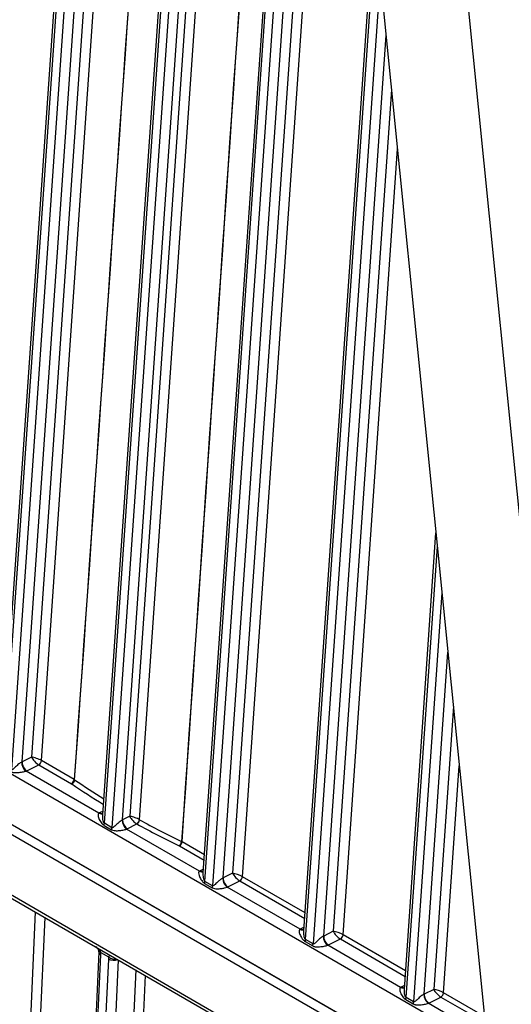
# Model space of a CAD drawing. Units: millimetres. Extents: x 283 to 3800, y 35 to 4953.
# Drawn here: x 905 to 992, y 3497 to 3670 of the extents above; entities that cross this region are included whole.
import ezdxf

# ---------------------------------------------------------------- set-up
doc = ezdxf.new("R2010")
doc.units = ezdxf.units.MM
doc.header["$LTSCALE"] = 18.181818
doc.layers.add('Visible Edges(Hillmar_metric)', color=7, linetype='Continuous', lineweight=25)
doc.layers.add('Visible Tangent Edges(Hillmar_Metric)', color=7, linetype='Continuous', lineweight=25, true_color=0xc0c0c0)

msp = doc.modelspace()

# ---------------------------------------------------------------- linework, layer by layer
at = {"layer": 'Visible Edges(Hillmar_metric)'}
for p, q in [((902.083, 3540.4118), (916.3421, 3746.0032)), ((919.7607, 3530.2055), (934.0197, 3735.797)), ((937.4384, 3519.9992), (951.6974, 3725.5908)), ((966.1702, 3701.2944), (1007.793, 3286.057)), ((1023.7029, 3276.8714), (982.0801, 3692.1088)), ((955.1161, 3509.7941), (967.4868, 3688.1596)), ((972.7938, 3499.5879), (978.3536, 3579.7509)), ((988.3912, 3479.6138), (825.4076, 3573.7124)), ((825.4214, 3573.7321), (988.3882, 3479.6432)), ((825.3117, 3572.0406), (988.5749, 3477.7805)), ((825.2518, 3560.8553), (989.7687, 3465.8714)), ((919.0537, 3506.1376), (915.7562, 3433.2148))]:
    msp.add_line(p, q, dxfattribs=at)
for centre, major_axis, ratio, start_param, end_param in [((908.1302, 3539.8461), (-1.219, 0.4569), 0.20306965, 4.81031296, 5.59646869), ((908.1302, 3539.8461), (0.9114, -0.9351), 0.32179101, 3.86079037, 4.6469461), ((908.1302, 3539.8461), (0.9114, -0.9351), 0.32179101, 4.6469461, 5.4315867), ((908.1302, 3539.8461), (-1.219, 0.4569), 0.20306965, 4.02567237, 4.81031296), ((1023.885, 3570.9964), (-134.5807, 7.6221), 0.53698294, 0.70810301, 0.70810414), ((1024.0299, 3571.0079), (134.768, -7.6684), 0.53682195, 3.8499055, 3.84990668), ((1024.085, 3570.8585), (134.8435, -7.8576), 0.53594172, 3.89023738, 3.890239), ((1024.0749, 3571.1106), (-134.8249, 7.5986), 0.53720188, 0.74783009, 0.74783181), ((1024.0681, 3571.0081), (-134.8237, 7.7127), 0.53668038, 0.89794214, 0.89794379), ((1024.1002, 3571.0406), (134.8734, -7.6918), 0.53683736, 4.03952786, 4.03952953), ((1024.0251, 3571.0898), (-134.7385, 7.639), 0.53749244, 1.10902097, 1.10902243), ((1024.0481, 3571.0327), (134.7946, -7.6866), 0.53702289, 4.25086774, 4.25086962)]:
    msp.add_ellipse(centre, major_axis=major_axis, ratio=ratio, start_param=start_param, end_param=end_param, dxfattribs=at)
for points in [[(919.7609, 3530.2038), (919.7609, 3530.2044), (919.761, 3530.2049), (919.761, 3530.2054)], [(924.5195, 3529.944), (924.517, 3529.9443), (924.5145, 3529.9446), (924.512, 3529.9449)], [(919.0544, 3506.1331), (919.0573, 3506.1971), (919.0553, 3506.274), (919.0464, 3506.3573)]]:
    msp.add_open_spline(points, degree=3, dxfattribs=at)
for points, knots in [([(924.512, 3529.9449), (924.5128, 3529.9432), (924.5136, 3529.9414), (924.5147, 3529.9389), (924.5151, 3529.9382), (924.5154, 3529.9375)], [-0.093506381123, -0.093506381123, -0.093506381123, -0.093506381123, -0.093062456082, -0.093062456082, -0.092885962268, -0.092885962268, -0.092885962268, -0.092885962268]), ([(919.0464, 3506.3573), (919.0439, 3506.3808), (919.0358, 3506.4157), (919.0028, 3506.495), (918.9778, 3506.5406), (918.9116, 3506.6358), (918.8692, 3506.6867), (918.7672, 3506.794), (918.7054, 3506.8508), (918.5833, 3506.9517), (918.5232, 3506.9971), (918.4612, 3507.0409)], [0, 0, 0, 0, 0.0181218168, 0.0181218168, 0.0358430378, 0.0358430378, 0.053974614, 0.053974614, 0.0751687201, 0.0751687201, 0.09353027, 0.09353027, 0.09353027, 0.09353027])]:
    msp.add_open_spline(points, degree=3, knots=knots, dxfattribs=at)
at = {"layer": 'Visible Tangent Edges(Hillmar_Metric)'}
for p, q in [((921.6121, 3747.4861), (907.2464, 3540.3564)), ((908.9749, 3539.7478), (923.3768, 3747.3994)), ((902.3812, 3538.9205), (916.7082, 3745.4931)), ((918.0341, 3744.7276), (903.707, 3538.1551)), ((905.5726, 3539.5224), (919.7988, 3744.641)), ((920.0588, 3528.7143), (934.3859, 3735.2869)), ((935.7117, 3734.5214), (921.3847, 3527.9489)), ((923.2502, 3529.3162), (937.4764, 3734.4348)), ((956.9674, 3727.0737), (942.6017, 3519.944)), ((944.3302, 3519.3354), (958.7321, 3726.987)), ((937.7365, 3518.5081), (952.0636, 3725.0807)), ((953.3894, 3724.3152), (939.0623, 3517.7427)), ((940.9279, 3519.11), (955.1541, 3724.2286)), ((955.4142, 3508.3019), (967.7242, 3685.7918)), ((934.9626, 3680.617), (924.512, 3529.9449)), ((926.2192, 3529.3485), (936.7056, 3680.5426)), ((968.5392, 3677.6611), (956.74, 3507.5364)), ((958.6056, 3508.9038), (969.5858, 3667.2203)), ((970.5409, 3657.6918), (960.2794, 3509.7378)), ((962.0079, 3509.1292), (971.5875, 3647.2509)), ((830.9098, 3579.3962), (987.4484, 3489.0186)), ((973.0919, 3498.0957), (978.5909, 3577.3831)), ((979.4059, 3569.2524), (974.4177, 3497.3302)), ((989.7177, 3466.3797), (824.9942, 3561.4829)), ((976.2832, 3498.6976), (980.4525, 3558.8116)), ((981.4076, 3549.2831), (977.957, 3499.5316)), ((907.2464, 3540.3564), (905.5726, 3539.5224)), ((914.7394, 3536.4197), (908.9749, 3539.7478)), ((919.1004, 3530.4996), (906.2764, 3537.9035)), ((906.396, 3537.959), (908.5043, 3539.0094)), ((908.5043, 3539.0094), (914.2688, 3535.6813)), ((979.6856, 3498.923), (982.4542, 3538.8423)), ((919.8058, 3530.8552), (919.2123, 3530.5595)), ((921.3847, 3527.9489), (920.0588, 3528.7143)), ((924.512, 3529.9449), (923.2502, 3529.3162)), ((919.991, 3528.3594), (921.3168, 3527.5939)), ((936.778, 3520.2934), (923.9541, 3527.6973)), ((924.0737, 3527.7528), (925.7701, 3528.598)), ((937.6594, 3523.1868), (933.7043, 3525.4703)), ((933.2337, 3524.7319), (937.5921, 3522.2156)), ((937.4834, 3520.649), (936.89, 3520.3533)), ((939.0623, 3517.7427), (937.7365, 3518.5081)), ((942.6017, 3519.944), (940.9279, 3519.11)), ((941.7514, 3517.5466), (943.8596, 3518.597)), ((943.8596, 3518.597), (955.2698, 3512.0094)), ((955.3371, 3512.9806), (944.3302, 3519.3354)), ((937.6686, 3518.1532), (938.9945, 3517.3877)), ((954.4557, 3510.0872), (941.6318, 3517.4911)), ((907.8944, 3513.1416), (904.5839, 3439.931)), ((906.2165, 3436.9157), (909.6184, 3512.1462)), ((955.1611, 3510.4428), (954.5677, 3510.1471)), ((960.2794, 3509.7378), (958.6056, 3508.9038)), ((955.3463, 3507.9469), (956.6721, 3507.1815)), ((956.74, 3507.5364), (955.4142, 3508.3019)), ((959.429, 3507.3404), (961.5373, 3508.3908)), ((961.5373, 3508.3908), (972.9474, 3501.8031)), ((973.0148, 3502.7744), (962.0079, 3509.1292)), ((972.1334, 3499.881), (959.3094, 3507.2849)), ((916.1223, 3432.7034), (919.4198, 3505.6262)), ((920.7456, 3504.8607), (917.4481, 3431.9379)), ((919.2146, 3431.8826), (922.5075, 3504.7047)), ((919.4061, 3506.0372), (920.7948, 3505.2355)), ((925.5721, 3502.9354), (922.2616, 3429.7248)), ((923.8942, 3426.7095), (927.2961, 3501.94)), ((972.8388, 3500.2366), (972.2453, 3499.9409)), ((977.957, 3499.5316), (976.2832, 3498.6976)), ((973.024, 3497.7407), (974.3498, 3496.9753)), ((974.4177, 3497.3302), (973.0919, 3498.0957)), ((977.1067, 3497.1342), (979.2149, 3498.1846)), ((979.2149, 3498.1846), (986.979, 3493.702)), ((986.8715, 3494.7742), (979.6856, 3498.923)), ((987.2335, 3491.1629), (976.9871, 3497.0787))]:
    msp.add_line(p, q, dxfattribs=at)
for centre, major_axis, ratio, start_param, end_param in [((906.3368, 3538.9566), (-0.4954, 1.1476), 0.57623454, 0.85561011, 2.42543258), ((904.6887, 3540.0327), (-1.249, 0.0561), 0.54562069, 2.31548152, 2.38117599), ((906.4564, 3539.0121), (-0.5574, 1.1188), 0.61545915, 0.82201806, 2.39281439), ((908.5345, 3539.536), (0.3125, 0.5413), 0.57735027, 3.85859274, 5.41455377), ((904.6283, 3538.9796), (2.496, -0.143), 0.53654519, 5.46393134, 5.52962581), ((914.299, 3536.2078), (-0.3125, -0.5413), 0.57735027, 0.71700009, 2.27296112), ((913.9815, 3535.5308), (0.4585, -0.0954), 0.52040565, 0.89214096, 1.00620001), ((914.3382, 3536.1832), (0.3542, 0.5149), 0.63209157, 3.90641175, 5.46237278), ((1024.5819, 3580.4452), (143.3197, -8.2211), 0.53654143, 3.86578389, 3.9246108), ((913.8578, 3535.988), (-1.2478, 0.0795), 0.53216125, 3.86916232, 3.96227428), ((1024.6117, 3580.964), (-142.6958, 8.1853), 0.53654143, 0.72419124, 0.77873302), ((920.9801, 3529.5389), (2.496, -0.143), 0.53654519, 2.38803316, 2.45372763), ((919.1608, 3531.5527), (0.6224, -1.084), 0.65202912, 5.49700836, 6.27697788), ((919.2727, 3531.6126), (0.5574, -1.1188), 0.61545915, 5.53440704, 6.21114951), ((919.178, 3528.2906), (-0.625, -1.0825), 0.57735027, 1.95280891, 2.27296112), ((924.0145, 3528.7504), (0.4954, -1.1476), 0.57623454, 3.99720277, 5.56702523), ((922.3663, 3529.8265), (-1.249, 0.0561), 0.54562069, 2.31548152, 2.38117599), ((924.1341, 3528.8059), (0.5574, -1.1188), 0.61545915, 3.96361072, 5.53440704), ((925.7895, 3529.1307), (0.3141, 0.5403), 0.54978808, 3.86058298, 5.41597986), ((925.8003, 3529.1246), (0.3021, 0.5471), 0.56244727, 3.84774541, 5.40370644), ((926.2466, 3529.6095), (-0.2766, 0.2778), 0.57278379, 2.00692921, 2.04063683), ((1024.6117, 3580.964), (-142.6958, 8.1853), 0.53654143, 0.8412839, 0.91048105), ((920.5038, 3527.5252), (-0.625, -1.0825), 0.57735027, 1.95280891, 2.27296112), ((922.3059, 3528.7734), (2.496, -0.143), 0.53654519, 5.46393134, 5.52962581), ((925.7992, 3529.1299), (-0.5488, 0.5613), 0.56286176, 2.0134468, 2.04715803), ((1024.5819, 3580.4452), (143.3197, -8.2211), 0.53654143, 3.98287655, 4.0520737), ((933.2209, 3525.2812), (-0.273, -0.5622), 0.51760352, 0.67779721, 2.23375824), ((933.2639, 3525.2584), (0.3125, 0.5413), 0.57735027, 3.85859274, 5.41455377), ((932.8228, 3525.0386), (-1.2478, 0.0787), 0.53176209, 3.96198693, 4.05509889), ((932.9328, 3524.5893), (0.4675, -0.0922), 0.50257569, 0.97426985, 1.08832893), ((938.6578, 3519.3327), (2.496, -0.143), 0.53654519, 2.38803316, 2.45372763), ((936.8384, 3521.3465), (0.6224, -1.084), 0.65202912, 5.49700836, 6.27697788), ((936.9504, 3521.4064), (0.5574, -1.1188), 0.61545915, 5.53440704, 6.21114951), ((936.8557, 3518.0844), (0.625, 1.0825), 0.57735027, 5.09440156, 5.41455377), ((941.6922, 3518.5442), (-0.4954, 1.1476), 0.57623454, 0.85561011, 2.42543258), ((940.044, 3519.6203), (-1.249, 0.0561), 0.54562069, 2.31548152, 2.38117599), ((941.8118, 3518.5997), (-0.5574, 1.1188), 0.61545915, 0.82201806, 2.39281439), ((943.4856, 3519.4337), (-1.219, 0.4569), 0.20306965, 4.02567237, 5.59646869), ((943.4856, 3519.4337), (0.9114, -0.9351), 0.32179101, 3.86079037, 5.4315867), ((943.8898, 3519.1236), (0.3125, 0.5413), 0.57735027, 3.85859274, 5.41455377), ((938.1815, 3517.319), (0.625, 1.0825), 0.57735027, 5.09440156, 5.41455377), ((939.9836, 3518.5672), (2.496, -0.143), 0.53654519, 5.46393134, 5.52962581), ((956.3354, 3509.1265), (2.496, -0.143), 0.53654519, 2.38803316, 2.45372763), ((954.5161, 3511.1403), (0.6224, -1.084), 0.65202912, 5.49700836, 6.27697788), ((954.6281, 3511.2002), (0.5574, -1.1188), 0.61545915, 5.53440704, 6.21114951), ((961.1633, 3509.2275), (-1.219, 0.4569), 0.20306965, 4.02567237, 5.59646869), ((961.1633, 3509.2275), (0.9114, -0.9351), 0.32179101, 3.86079037, 5.4315867), ((954.5334, 3507.8782), (0.625, 1.0825), 0.57735027, 5.09440156, 5.41455377), ((959.3698, 3508.338), (-0.4954, 1.1476), 0.57623454, 0.85561011, 2.42543258), ((957.7217, 3509.4141), (-1.249, 0.0561), 0.54562069, 2.31548152, 2.38117599), ((959.4894, 3508.3935), (-0.5574, 1.1188), 0.61545915, 0.82201806, 2.39281439), ((961.5675, 3508.9174), (0.3125, 0.5413), 0.57735027, 3.85859274, 5.41455377), ((920.2887, 3506.4922), (-1.243, -0.1321), 0.42755222, 0.00523915, 0.73683186), ((955.8592, 3507.1128), (0.625, 1.0825), 0.57735027, 5.09440156, 5.41455377), ((957.6613, 3508.361), (2.496, -0.143), 0.53654519, 5.46393134, 5.52962581), ((920.3024, 3506.0811), (-1.2487, 0.0565), 0.54561257, 0.0065337, 0.81078277), ((917.652, 3506.6468), (-1.1452, 2.2224), 0.60742818, 3.95536494, 4.14419658), ((922.5134, 3503.8401), (-1.1452, 2.2224), 0.60742818, 0.62494065, 0.81377229), ((921.6282, 3505.3157), (-1.2487, 0.0565), 0.54561257, 0.81078277, 2.27426977), ((921.6774, 3505.6904), (-1.2188, 0.2777), 0.6442797, 0.91776691, 2.15470701), ((974.0131, 3498.9203), (2.496, -0.143), 0.53654519, 2.38803316, 2.45372763), ((972.1938, 3500.9341), (0.6224, -1.084), 0.65202912, 5.49700836, 6.27697788), ((972.3058, 3500.994), (0.5574, -1.1188), 0.61545915, 5.53440704, 6.21114951), ((978.8409, 3499.0213), (-1.219, 0.4569), 0.20306965, 4.02567237, 5.59646869), ((978.8409, 3499.0213), (0.9114, -0.9351), 0.32179101, 3.86079037, 5.4315867), ((972.211, 3497.672), (0.625, 1.0825), 0.57735027, 5.09440156, 5.41455377), ((977.0475, 3498.1318), (-0.4954, 1.1476), 0.57623454, 0.85561011, 2.42543258), ((975.3993, 3499.2079), (-1.249, 0.0561), 0.54562069, 2.31548152, 2.38117599), ((977.1671, 3498.1873), (-0.5574, 1.1188), 0.61545915, 0.82201806, 2.39281439), ((979.2451, 3498.7112), (0.3125, 0.5413), 0.57735027, 3.85859274, 5.41455377), ((973.5369, 3496.9065), (0.625, 1.0825), 0.57735027, 5.09440156, 5.41455377), ((975.3389, 3498.1548), (2.496, -0.143), 0.53654519, 5.46393134, 5.52962581)]:
    msp.add_ellipse(centre, major_axis=major_axis, ratio=ratio, start_param=start_param, end_param=end_param, dxfattribs=at)
for points in [[(925.3132, 3687.5629), (921.7885, 3637.1819), (918.2639, 3586.8008), (914.7394, 3536.4197)], [(914.8178, 3536.3703), (918.3425, 3586.7513), (921.8673, 3637.1322), (925.3923, 3687.513)], [(944.0161, 3676.7606), (940.5503, 3626.3456), (937.0844, 3575.9307), (933.6183, 3525.5158)], [(933.7043, 3525.4703), (937.1707, 3575.885), (940.6369, 3626.2997), (944.1029, 3676.7146)]]:
    msp.add_open_spline(points, degree=3, dxfattribs=at)
for points, knots in [([(905.5127, 3539.4936), (905.4379, 3539.4601), (905.2691, 3539.3623), (904.8975, 3539.0802), (904.5236, 3538.7296), (904.1815, 3538.3961), (903.978, 3538.2132), (903.8195, 3538.1289), (903.7422, 3538.1347), (903.707, 3538.1551)], [-0.334590916, -0.334590916, -0.334590916, -0.334590916, -0.286792214, -0.238993511, -0.143396107, -0.095597405, -0.047798702, -0.023899351, 0, 0, 0, 0]), ([(903.6391, 3537.8001), (903.7095, 3537.7594), (903.8562, 3537.6965), (904.1355, 3537.6351), (904.4694, 3537.618), (904.9973, 3537.6397), (905.5287, 3537.7108), (906.0035, 3537.8145), (906.1971, 3537.8739), (906.2764, 3537.9035)], [0, 0, 0, 0, 0.023899351, 0.047798702, 0.095597405, 0.143396107, 0.238993511, 0.286792214, 0.334590916, 0.334590916, 0.334590916, 0.334590916]), ([(919.1004, 3530.4996), (919.0395, 3530.4594), (918.9523, 3530.3396), (918.9215, 3529.9794), (919.0699, 3529.5157), (919.3409, 3529.0329), (919.6042, 3528.6686), (919.8502, 3528.4406), (919.991, 3528.3594)], [-0.334366227, -0.334366227, -0.334366227, -0.334366227, -0.286599623, -0.238833019, -0.143299812, -0.095533208, -0.047766604, 0, 0, 0, 0]), ([(920.0588, 3528.7143), (919.9885, 3528.755), (919.8808, 3528.9707), (919.7934, 3529.3843), (919.7508, 3529.803), (919.7521, 3530.0755), (919.7609, 3530.2038)], [0, 0, 0, 0, 0.047766604, 0.095533208, 0.143299812, 0.189719001, 0.189719001, 0.189719001, 0.189719001]), ([(923.1903, 3529.2874), (923.1156, 3529.254), (922.9463, 3529.1559), (922.5747, 3528.8738), (922.2024, 3528.5249), (921.8579, 3528.1904), (921.6146, 3527.97), (921.4551, 3527.9082), (921.3847, 3527.9489)], [-0.334433381, -0.334433381, -0.334433381, -0.334433381, -0.286657184, -0.238880986, -0.143328592, -0.095552395, -0.047776197, 0, 0, 0, 0]), ([(924.5154, 3529.9375), (924.6162, 3529.7157), (924.8728, 3529.342), (925.3997, 3528.8473), (925.638, 3528.6761), (925.7488, 3528.6103)], [-0.0928859623, -0.0928859623, -0.0928859623, -0.0928859623, -0.0372249824, -0.0186124912, 0, 0, 0, 0]), ([(926.2192, 3529.3485), (926.1071, 3529.4121), (925.9743, 3529.4769), (925.841, 3529.5362), (925.7078, 3529.5954), (925.5741, 3529.65), (925.4466, 3529.6972), (925.3684, 3529.7262), (925.2924, 3529.7523), (925.2194, 3529.7759), (924.9362, 3529.8671), (924.6987, 3529.9224), (924.5195, 3529.944)], [0, 0, 0, 0, 0.0186124912, 0.0186124912, 0.0186124912, 0.0372249824, 0.0372249824, 0.0372249824, 0.0486362854, 0.0486362854, 0.0486362854, 0.0928867503, 0.0928867503, 0.0928867503, 0.0928867503]), ([(921.3168, 3527.5939), (921.4576, 3527.5126), (921.7458, 3527.4322), (922.1447, 3527.413), (922.6767, 3527.4339), (923.2055, 3527.5049), (923.6805, 3527.6082), (923.8748, 3527.6677), (923.9541, 3527.6973)], [0, 0, 0, 0, 0.047776197, 0.095552395, 0.143328592, 0.238880986, 0.286657184, 0.334433381, 0.334433381, 0.334433381, 0.334433381]), ([(936.778, 3520.2934), (936.6868, 3520.233), (936.5848, 3520.0192), (936.6693, 3519.4915), (936.932, 3518.9459), (937.2834, 3518.4619), (937.5278, 3518.2344), (937.6686, 3518.1532)], [-0.33453107, -0.33453107, -0.33453107, -0.33453107, -0.262845841, -0.191160612, -0.095580306, -0.047790153, 0, 0, 0, 0]), ([(937.7365, 3518.5081), (937.6661, 3518.5488), (937.5594, 3518.7646), (937.4427, 3519.3104), (937.4211, 3519.7379), (937.4393, 3519.9991)], [0, 0, 0, 0, 0.047790153, 0.095580306, 0.190255165, 0.190255165, 0.190255165, 0.190255165]), ([(940.868, 3519.0812), (940.7558, 3519.031), (940.4883, 3518.8599), (940.0155, 3518.4545), (939.6164, 3518.0575), (939.2931, 3517.765), (939.1328, 3517.702), (939.0623, 3517.7427)], [-0.334590916, -0.334590916, -0.334590916, -0.334590916, -0.262892862, -0.191194809, -0.095597405, -0.047798702, 0, 0, 0, 0]), ([(938.9945, 3517.3877), (939.1353, 3517.3064), (939.4247, 3517.2263), (939.9549, 3517.2005), (940.5542, 3517.2487), (941.1948, 3517.3583), (941.5127, 3517.4467), (941.6318, 3517.4911)], [0, 0, 0, 0, 0.047798702, 0.095597405, 0.191194809, 0.262892862, 0.334590916, 0.334590916, 0.334590916, 0.334590916]), ([(954.4557, 3510.0872), (954.3796, 3510.0369), (954.3017, 3509.9063), (954.2862, 3509.5364), (954.4656, 3508.9899), (954.8064, 3508.4324), (955.1405, 3508.0868), (955.2759, 3507.9876), (955.3463, 3507.9469)], [-0.33453107, -0.33453107, -0.33453107, -0.33453107, -0.274793379, -0.238950765, -0.143370459, -0.047790153, -0.023895076, 0, 0, 0, 0]), ([(955.4142, 3508.3019), (955.379, 3508.3222), (955.3151, 3508.3966), (955.1768, 3508.7456), (955.106, 3509.2554), (955.1082, 3509.6657), (955.117, 3509.794)], [0, 0, 0, 0, 0.023895076, 0.047790153, 0.143370459, 0.190076845, 0.190076845, 0.190076845, 0.190076845]), ([(958.5457, 3508.875), (958.4709, 3508.8415), (958.3021, 3508.7436), (957.9305, 3508.4616), (957.5566, 3508.1109), (957.2145, 3507.7775), (957.011, 3507.5946), (956.8525, 3507.5103), (956.7752, 3507.5161), (956.74, 3507.5364)], [-0.334590916, -0.334590916, -0.334590916, -0.334590916, -0.286792214, -0.238993511, -0.143396107, -0.095597405, -0.047798702, -0.023899351, 0, 0, 0, 0]), ([(919.4061, 3506.0372), (919.3666, 3506.2062), (919.1433, 3506.5444), (918.757, 3506.8495), (918.5551, 3506.9866)], [-0.400942421, -0.400942421, -0.400942421, -0.400942421, -0.317817604, -0.244170787, -0.244170787, -0.244170787, -0.244170787]), ([(956.6721, 3507.1815), (956.7425, 3507.1408), (956.8892, 3507.0779), (957.1685, 3507.0165), (957.5024, 3506.9993), (958.0303, 3507.0211), (958.5617, 3507.0922), (959.0365, 3507.1958), (959.2301, 3507.2553), (959.3094, 3507.2849)], [0, 0, 0, 0, 0.023899351, 0.047798702, 0.095597405, 0.143396107, 0.238993511, 0.286792214, 0.334590916, 0.334590916, 0.334590916, 0.334590916]), ([(921.3225, 3505.3888), (921.2084, 3505.4341), (920.9962, 3505.4743), (920.8472, 3505.3514), (920.7948, 3505.2355)], [0.244876736, 0.244876736, 0.244876736, 0.244876736, 0.318079497, 0.401259995, 0.401259995, 0.401259995, 0.401259995]), ([(972.1334, 3499.881), (972.0573, 3499.8307), (971.9794, 3499.7001), (971.9639, 3499.3302), (972.1433, 3498.7837), (972.4841, 3498.2262), (972.8182, 3497.8806), (972.9536, 3497.7814), (973.024, 3497.7407)], [-0.33453107, -0.33453107, -0.33453107, -0.33453107, -0.274793379, -0.238950765, -0.143370459, -0.047790153, -0.023895076, 0, 0, 0, 0]), ([(973.0919, 3498.0957), (973.0567, 3498.116), (972.9928, 3498.1904), (972.8545, 3498.5394), (972.7837, 3499.0492), (972.7859, 3499.4595), (972.7946, 3499.5878)], [0, 0, 0, 0, 0.023895076, 0.047790153, 0.143370459, 0.190076856, 0.190076856, 0.190076856, 0.190076856]), ([(976.2234, 3498.6688), (976.1485, 3498.6353), (975.9798, 3498.5382), (975.6082, 3498.2537), (975.1405, 3497.8244), (974.7679, 3497.4354), (974.5301, 3497.303), (974.4529, 3497.3099), (974.4177, 3497.3302)], [-0.334590916, -0.334590916, -0.334590916, -0.334590916, -0.286792214, -0.238993511, -0.143396107, -0.047798702, -0.023899351, 0, 0, 0, 0]), ([(974.3498, 3496.9753), (974.4202, 3496.9346), (974.5671, 3496.8709), (974.985, 3496.7827), (975.5734, 3496.802), (976.2396, 3496.8849), (976.714, 3496.9902), (976.9078, 3497.0491), (976.9871, 3497.0787)], [0, 0, 0, 0, 0.023899351, 0.047798702, 0.143396107, 0.238993511, 0.286792214, 0.334590916, 0.334590916, 0.334590916, 0.334590916])]:
    msp.add_open_spline(points, degree=3, knots=knots, dxfattribs=at)

doc.saveas('drawing.dxf')
